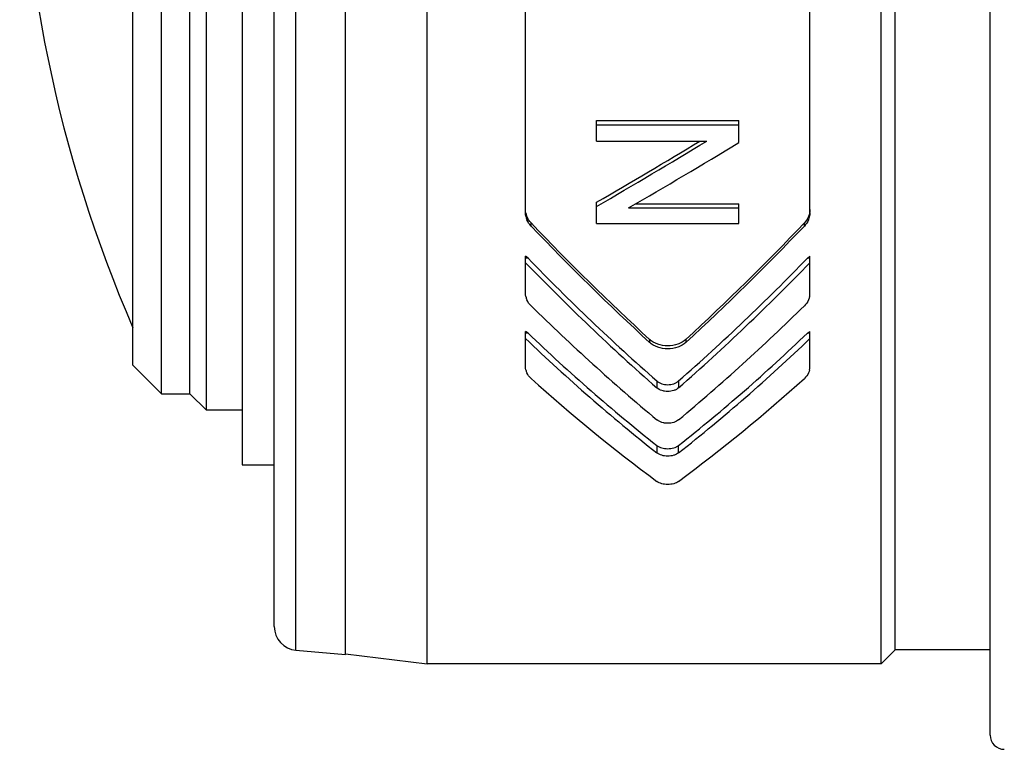
# Model space of a CAD drawing. Units: millimetres. Extents: x 417 to 552, y 131 to 245.
# Drawn here: x 483 to 485, y 205 to 207 of the extents above; entities that cross this region are included whole.
import ezdxf

# ---------------------------------------------------------------- set-up
doc = ezdxf.new("R2010")
doc.units = ezdxf.units.MM
doc.layers.add('GAIKEI', color=7, linetype='Continuous')

msp = doc.modelspace()

# ---------------------------------------------------------------- linework, layer by layer
at = {"layer": 'GAIKEI', "color": 1, "linetype": 'Continuous', "ltscale": 0.4}
for p, q in [((484.74386104, 205.08453706), (484.74386104, 209.10453826)), ((483.55674854, 205.23453706), (483.55674854, 208.95453826)), ((484.51386074, 205.23453706), (484.51386074, 208.95453826)), ((483.38386044, 205.25453826), (483.38386044, 208.93453706)), ((483.27950254, 205.26366756), (483.27950254, 208.92540616)), ((484.54386104, 205.26453736), (484.54386104, 208.92453646)), ((483.23386044, 205.31347686), (483.23386044, 208.87559846)), ((483.16586114, 208.53453706), (483.16586114, 205.65453826)), ((483.09086114, 205.76953766), (483.09086114, 208.41953766)), ((482.99586144, 205.80453826), (482.99586144, 208.38453706)), ((483.05586054, 205.80453826), (483.05586054, 208.38453706)), ((482.93586084, 205.86453736), (482.93586084, 208.32453646)), ((483.76386074, 206.18659396), (483.76386074, 208.00248136)), ((484.36386074, 206.18659396), (484.36386074, 208.00248136)), ((483.91386074, 206.38074216), (484.21386074, 206.38074216)), ((483.91386074, 206.33748196), (483.91386074, 206.38074216)), ((483.91386074, 206.37196076), (484.21386074, 206.37196076)), ((484.21386074, 206.33405186), (484.21386074, 206.38074216)), ((483.91386074, 206.33748196), (484.14636044, 206.33748196)), ((483.91386074, 206.16351656), (483.91386074, 206.20834836)), ((483.99645504, 206.20505406), (484.21386074, 206.20505406)), ((484.21386074, 206.16351656), (484.21386074, 206.20505406)), ((483.76404844, 206.18929166), (483.76386074, 206.19313846)), ((483.76404844, 206.18275026), (483.76386074, 206.18659396)), ((483.76461144, 206.18547856), (483.76404844, 206.18929166)), ((483.98136104, 206.19627716), (484.21386074, 206.19627716)), ((484.36311154, 206.18548616), (484.36217764, 206.18173246)), ((484.36367304, 206.18929626), (484.36311154, 206.18548616)), ((484.36386074, 206.19313846), (484.36367304, 206.18929626)), ((484.36386074, 206.18659396), (484.36367304, 206.18275486)), ((483.76461144, 206.17894016), (483.76404844, 206.18275026)), ((483.76851004, 206.17449986), (483.76684834, 206.17805516)), ((483.76851004, 206.16796906), (483.76684834, 206.17152126)), ((483.77051814, 206.17108796), (483.76851004, 206.17449986)), ((483.77051814, 206.16455876), (483.76851004, 206.16796906)), ((483.77287404, 206.16782566), (483.77051814, 206.17108796)), ((483.77287404, 206.16129946), (483.77051814, 206.16455876)), ((483.77555964, 206.16475096), (483.77287404, 206.16782566)), ((483.77555964, 206.15822786), (483.77555964, 206.16475096)), ((483.91386074, 206.16351656), (484.21386074, 206.16351656)), ((484.35483204, 206.16780426), (484.35216334, 206.16475096)), ((484.35216334, 206.15822786), (484.35216334, 206.16475096)), ((484.35718954, 206.16453736), (484.35483054, 206.16127806)), ((484.35719114, 206.17106656), (484.35483204, 206.16780426)), ((484.35921284, 206.16797056), (484.35718954, 206.16453736)), ((484.35921444, 206.17450136), (484.35719114, 206.17106656)), ((484.36087914, 206.17153506), (484.35921284, 206.16797056)), ((484.36087914, 206.17806736), (484.35921444, 206.17450136)), ((484.36217764, 206.18173246), (484.36087914, 206.17806736)), ((484.36367304, 206.18275486), (484.36311154, 206.17894776)), ((483.77555964, 206.15822786), (483.77287404, 206.16129946)), ((484.35483054, 206.16127806), (484.35216334, 206.15822786)), ((483.76386074, 206.01649046), (483.76386074, 206.09460786)), ((483.76930354, 206.09010346), (483.76386074, 206.09460786)), ((483.76930354, 206.09010346), (483.76386074, 206.09010346)), ((484.35841944, 206.09010346), (484.36386074, 206.09460786)), ((484.36386074, 206.09010346), (484.35841944, 206.09010346)), ((484.36386074, 206.01649046), (484.36386074, 206.09460786)), ((483.76404844, 206.01288176), (483.76386074, 206.01649046)), ((483.76461144, 206.00930206), (483.76404844, 206.01288176)), ((483.76851004, 205.99900696), (483.76684834, 206.00234096)), ((483.76947134, 205.99739106), (483.76851004, 205.99900696)), ((483.77051814, 205.99581026), (483.76947134, 205.99739106)), ((484.35921134, 205.99900846), (484.35718804, 205.99578886)), ((484.36087914, 206.00235316), (484.35921134, 205.99900846)), ((484.36217924, 206.00579106), (484.36087914, 206.00235316)), ((484.36311154, 206.00931126), (484.36217924, 206.00579106)), ((483.77287404, 205.99275546), (483.77051814, 205.99581026)), ((483.77555964, 205.98987456), (483.77287404, 205.99275546)), ((484.35482904, 205.99273406), (484.35216334, 205.98987456)), ((484.35718804, 205.99578886), (484.35482904, 205.99273406)), ((483.76386074, 205.86140166), (483.76386074, 205.93596066)), ((483.76930354, 205.93196896), (483.76386074, 205.93596066)), ((484.35841944, 205.93196896), (484.36386074, 205.93596066)), ((484.36386074, 205.86140166), (484.36386074, 205.93596066)), ((483.76930354, 205.93196896), (483.76386074, 205.93196896)), ((484.02736474, 205.91754636), (484.02555964, 205.91911806)), ((484.02555964, 205.91911806), (484.02555964, 205.91268946)), ((484.02927204, 205.91605866), (484.02736474, 205.91754636)), ((484.03340874, 205.91332276), (484.02927204, 205.91605866)), ((484.09843564, 205.91604796), (484.09428214, 205.91330446)), ((484.10216334, 205.91911806), (484.09843564, 205.91604796)), ((484.10216334, 205.91911806), (484.10216334, 205.91268946)), ((484.36386074, 205.93196896), (484.35841944, 205.93196896)), ((484.02736474, 205.91111786), (484.02555964, 205.91268946)), ((484.02927204, 205.90963016), (484.02736474, 205.91111786)), ((484.03340874, 205.90689426), (484.02927204, 205.90963016)), ((484.03792234, 205.91094696), (484.03340874, 205.91332276)), ((484.03792234, 205.90451996), (484.03340874, 205.90689426)), ((484.04273334, 205.90897246), (484.03792234, 205.91094696)), ((484.04273334, 205.90254396), (484.03792234, 205.90451996)), ((484.04522214, 205.90814396), (484.04273334, 205.90897246)), ((484.04522214, 205.90171536), (484.04273334, 205.90254396)), ((484.04777334, 205.90741916), (484.04522214, 205.90814396)), ((484.04777334, 205.90099056), (484.04522214, 205.90171536)), ((484.05303304, 205.90628996), (484.04777334, 205.90741916)), ((484.05303304, 205.89986146), (484.04777334, 205.90099056)), ((484.05842704, 205.90560786), (484.05303304, 205.90628996)), ((484.05842704, 205.89917936), (484.05303304, 205.89986146)), ((484.06386074, 205.90538056), (484.05842704, 205.90560786)), ((484.06386074, 205.89895206), (484.05842704, 205.89917936)), ((484.06927454, 205.90560636), (484.06386074, 205.90538056)), ((484.06927454, 205.89917786), (484.06386074, 205.89895206)), ((484.07464564, 205.90628236), (484.06927454, 205.90560636)), ((484.07464714, 205.89985536), (484.06927454, 205.89917786)), ((484.07991444, 205.90740996), (484.07464564, 205.90628236)), ((484.07991444, 205.90098146), (484.07464714, 205.89985536)), ((484.08498494, 205.90897096), (484.07991444, 205.90740996)), ((484.08498494, 205.90254246), (484.07991444, 205.90098146)), ((484.08741874, 205.90990476), (484.08498494, 205.90897096)), ((484.08741874, 205.90347626), (484.08498494, 205.90254246)), ((484.08977774, 205.91093626), (484.08741874, 205.90990476)), ((484.08977774, 205.90450926), (484.08741874, 205.90347626)), ((484.09428214, 205.91330446), (484.08977774, 205.91093626)), ((484.09428364, 205.90687746), (484.08977774, 205.90450926)), ((484.09843714, 205.90961946), (484.09428364, 205.90687746)), ((484.10216334, 205.91268946), (484.09843714, 205.90961946)), ((482.93586084, 205.86453736), (482.99586144, 205.80453826)), ((483.76404844, 205.85807676), (483.76386074, 205.86140166)), ((483.76461144, 205.85478236), (483.76404844, 205.85807676)), ((484.36217924, 205.85154906), (484.36087914, 205.84838596)), ((484.36311154, 205.85478846), (484.36217924, 205.85154906)), ((483.76851004, 205.84530826), (483.76684834, 205.84837526)), ((483.76947134, 205.84382356), (483.76851004, 205.84530826)), ((483.77051814, 205.84236936), (483.76947134, 205.84382356)), ((483.77287404, 205.83956176), (483.77051814, 205.84236936)), ((483.77555964, 205.83691586), (483.77287404, 205.83956176)), ((484.04087944, 205.83143036), (484.04311634, 205.82967406)), ((484.04087944, 205.83143036), (484.04087944, 205.81701996)), ((484.08460504, 205.82967406), (484.08684194, 205.83143036)), ((484.08684194, 205.83143036), (484.08684194, 205.81701996)), ((484.35482904, 205.83954196), (484.35216334, 205.83691586)), ((484.35718804, 205.84234956), (484.35482904, 205.83954196)), ((484.35921134, 205.84530976), (484.35718804, 205.84234956)), ((484.36087914, 205.84838596), (484.35921134, 205.84530976)), ((484.04311944, 205.81526516), (484.04087944, 205.81701996)), ((484.04311634, 205.82967406), (484.04432484, 205.82887146)), ((484.04559134, 205.81370876), (484.04311944, 205.81526516)), ((484.04432484, 205.82887146), (484.04559134, 205.82811616)), ((484.04559134, 205.82811616), (484.04829374, 205.82676116)), ((484.04828914, 205.81235536), (484.04559134, 205.81370876)), ((484.05118214, 205.81122316), (484.04828914, 205.81235536)), ((484.04829374, 205.82676116), (484.05118374, 205.82562896)), ((484.05421864, 205.81033206), (484.05118214, 205.81122316)), ((484.05118374, 205.82562896), (484.05421104, 205.82473936)), ((484.05421104, 205.82473936), (484.05736204, 205.82409396)), ((484.05577504, 205.80997956), (484.05421864, 205.81033206)), ((484.05736204, 205.82409396), (484.06059834, 205.82370326)), ((484.06059834, 205.82370326), (484.06386074, 205.82357356)), ((484.06386074, 205.82357356), (484.06712304, 205.82370326)), ((484.06712304, 205.82370326), (484.07035944, 205.82409396)), ((484.07350574, 205.81033206), (484.07034574, 205.80968656)), ((484.07035944, 205.82409396), (484.07351034, 205.82473936)), ((484.07654534, 205.81122616), (484.07350574, 205.81033206)), ((484.07351034, 205.82473936), (484.07653774, 205.82562896)), ((484.07653774, 205.82562896), (484.07942924, 205.82676116)), ((484.07800404, 205.81176026), (484.07654534, 205.81122616)), ((484.07941854, 205.81234926), (484.07800404, 205.81176026)), ((484.08211934, 205.81370266), (484.07941854, 205.81234926)), ((484.07942924, 205.82676116), (484.08213154, 205.82811616)), ((484.08460804, 205.81526826), (484.08211934, 205.81370266)), ((484.08213154, 205.82811616), (484.08339654, 205.82887146)), ((484.08339654, 205.82887146), (484.08460504, 205.82967406)), ((484.08684194, 205.81701996), (484.08460804, 205.81526826)), ((482.99586144, 205.80453826), (483.05586054, 205.80453826)), ((483.05586054, 205.80453826), (483.09086114, 205.76953766)), ((484.05735744, 205.80968966), (484.05577504, 205.80997956)), ((484.06058924, 205.80929896), (484.05735744, 205.80968966)), ((484.06386524, 205.80916776), (484.06058924, 205.80929896)), ((484.06712604, 205.80929896), (484.06386524, 205.80916776)), ((484.07034574, 205.80968656), (484.06712604, 205.80929896)), ((483.16586114, 205.76953766), (483.09086114, 205.76953766)), ((484.04312094, 205.74797396), (484.04087944, 205.74964476)), ((484.04559444, 205.74649536), (484.04312094, 205.74797396)), ((484.08460654, 205.74797856), (484.08211634, 205.74648926)), ((484.08684194, 205.74964476), (484.08460654, 205.74797856)), ((484.04829214, 205.74520906), (484.04559444, 205.74649536)), ((484.05118524, 205.74413176), (484.04829214, 205.74520906)), ((484.05422174, 205.74328486), (484.05118524, 205.74413176)), ((484.05577664, 205.74294926), (484.05422174, 205.74328486)), ((484.05735894, 205.74267456), (484.05577664, 205.74294926)), ((484.06059074, 205.74230376), (484.05735894, 205.74267456)), ((484.06386524, 205.74217866), (484.06059074, 205.74230376)), ((484.06712454, 205.74230226), (484.06386524, 205.74217866)), ((484.07034414, 205.74267146), (484.06712454, 205.74230226)), ((484.07350274, 205.74328486), (484.07034414, 205.74267146)), ((484.07654224, 205.74413326), (484.07350274, 205.74328486)), ((484.07800254, 205.74464146), (484.07654224, 205.74413326)), ((484.07941704, 205.74520296), (484.07800254, 205.74464146)), ((484.08211634, 205.74648926), (484.07941704, 205.74520296)), ((484.04087944, 205.69563166), (484.04311634, 205.69405696)), ((484.04087944, 205.69563166), (484.04087944, 205.67984646)), ((484.04311634, 205.69405696), (484.04432484, 205.69333526)), ((484.04432484, 205.69333526), (484.04559134, 205.69265776)), ((484.04559134, 205.69265776), (484.04829374, 205.69144166)), ((484.04829374, 205.69144166), (484.05118374, 205.69042696)), ((484.05118374, 205.69042696), (484.05421104, 205.68962886)), ((484.05421104, 205.68962886), (484.05736204, 205.68905056)), ((484.05736204, 205.68905056), (484.06059834, 205.68869966)), ((484.06059834, 205.68869966), (484.06386074, 205.68858216)), ((484.06386074, 205.68858216), (484.06712304, 205.68869966)), ((484.06712304, 205.68869966), (484.07035944, 205.68905056)), ((484.07035944, 205.68905056), (484.07351034, 205.68962886)), ((484.07351034, 205.68962886), (484.07653774, 205.69042696)), ((484.07653774, 205.69042696), (484.07942924, 205.69144166)), ((484.07942924, 205.69144166), (484.08213154, 205.69265776)), ((484.08213154, 205.69265776), (484.08339654, 205.69333526)), ((484.08339654, 205.69333526), (484.08460504, 205.69405696)), ((484.08460504, 205.69405696), (484.08684194, 205.69563166)), ((484.08684194, 205.67984646), (484.08684194, 205.69563166)), ((484.04311944, 205.67827176), (484.04087944, 205.67984646)), ((484.04559134, 205.67687556), (484.04311944, 205.67827176)), ((484.04828914, 205.67566096), (484.04559134, 205.67687556)), ((484.05118214, 205.67464626), (484.04828914, 205.67566096)), ((484.05421864, 205.67384526), (484.05118214, 205.67464626)), ((484.05577504, 205.67353086), (484.05421864, 205.67384526)), ((484.05735744, 205.67326996), (484.05577504, 205.67353086)), ((484.06058924, 205.67292056), (484.05735744, 205.67326996)), ((484.06386524, 205.67280306), (484.06058924, 205.67292056)), ((484.06712604, 205.67291896), (484.06386524, 205.67280306)), ((484.07034574, 205.67326686), (484.06712604, 205.67291896)), ((484.07350574, 205.67384676), (484.07034574, 205.67326686)), ((484.07654534, 205.67464786), (484.07350574, 205.67384676)), ((484.07800404, 205.67512696), (484.07654534, 205.67464786)), ((484.07941854, 205.67565646), (484.07800404, 205.67512696)), ((484.08211934, 205.67686946), (484.07941854, 205.67565646)), ((484.08460804, 205.67827486), (484.08211934, 205.67686946)), ((484.08684194, 205.67984646), (484.08460804, 205.67827486)), ((483.16586114, 205.65453826), (483.23386044, 205.65453826)), ((484.04312094, 205.61821626), (484.04087944, 205.61969936)), ((484.04559444, 205.61690396), (484.04312094, 205.61821626)), ((484.04829214, 205.61576266), (484.04559444, 205.61690396)), ((484.05118524, 205.61480896), (484.04829214, 205.61576266)), ((484.05422174, 205.61405666), (484.05118524, 205.61480896)), ((484.05577664, 205.61376066), (484.05422174, 205.61405666)), ((484.05735894, 205.61351656), (484.05577664, 205.61376066)), ((484.06059074, 205.61318696), (484.05735894, 205.61351656)), ((484.06386524, 205.61307706), (484.06059074, 205.61318696)), ((484.06712454, 205.61318696), (484.06386524, 205.61307706)), ((484.07034414, 205.61351346), (484.06712454, 205.61318696)), ((484.07350274, 205.61405826), (484.07034414, 205.61351346)), ((484.07654224, 205.61481046), (484.07350274, 205.61405826)), ((484.07800254, 205.61526066), (484.07654224, 205.61481046)), ((484.07941704, 205.61575806), (484.07800254, 205.61526066)), ((484.08211634, 205.61689936), (484.07941704, 205.61575806)), ((484.08460654, 205.61822086), (484.08211634, 205.61689936)), ((484.08684194, 205.61969936), (484.08460654, 205.61822086)), ((483.27950254, 205.26366756), (483.38386044, 205.25453826)), ((483.38386044, 205.25576506), (483.55674854, 205.23453706)), ((484.54386104, 205.26453736), (484.51386074, 205.23453706)), ((484.74386104, 205.26453736), (484.54386104, 205.26453736)), ((484.51386074, 205.23453706), (483.55674854, 205.23453706))]:
    msp.add_line(p, q, dxfattribs=at)
for centre, radius, start, end in [((485.58895534, 207.09453766), 2.8920947, 156.543264, 203.45674009), ((476.30350304, 219.30346706), 15.1459472, 300.163438, 301.121597), ((476.21170544, 219.44922516), 15.3256826, 300.169865, 301.180501), ((476.29110224, 219.43872706), 15.313476, 300.144928, 301.15611), ((483.80386774, 206.19326046), 0.0400208, 191.212871, 202.328443), ((483.80381734, 206.18671756), 0.0399699, 191.222201, 202.345068), ((487.75826534, 209.96750216), 5.5066052, 223.675899, 227.32322), ((480.36945764, 209.96750216), 5.5066052, 312.676782, 316.324099), ((484.32390554, 206.18671756), 0.0399686, 337.674304, 348.789898), ((487.77739524, 209.98202546), 5.5349762, 223.696718, 227.324641), ((480.35032764, 209.98202546), 5.5349762, 312.675354, 316.303281), ((487.13577844, 209.34213286), 4.6909539, 224.043773, 228.718245), ((487.10330164, 209.31766086), 4.640309, 224.070657, 228.702864), ((481.02442134, 209.31766086), 4.6403092, 311.297138, 315.929345), ((480.99194454, 209.34213286), 4.690954, 311.281753, 315.956229), ((483.79961664, 206.01671326), 0.0357808, 191.953427, 203.683143), ((484.32904774, 206.01649356), 0.034814, 348.09434, 359.996496), ((486.89737354, 209.17017856), 4.4564377, 225.53173, 230.134676), ((481.23034784, 209.17017856), 4.4564376, 309.865329, 314.468275), ((486.38698694, 208.65383636), 3.7880175, 226.17374, 231.730974), ((486.36253014, 208.63669766), 3.7470198, 226.205665, 231.712751), ((481.76519124, 208.63669766), 3.7470199, 308.287251, 313.79433), ((481.74073604, 208.65383636), 3.7880176, 308.269032, 313.826265), ((483.79486964, 205.86175876), 0.0310526, 192.983201, 205.529261), ((484.33424184, 205.86140776), 0.0296185, 347.087018, 359.988119), ((486.17246664, 208.49294766), 3.5776314, 227.935642, 233.429245), ((481.95525474, 208.49294766), 3.5776313, 306.57076, 312.064356), ((483.28386044, 205.31347686), 0.05, 180.000005, 264.999998), ((484.77386134, 205.08453706), 0.03, 180.000005, 269.999997)]:
    msp.add_arc(centre, radius, start, end, dxfattribs=at)

doc.saveas('drawing.dxf')
